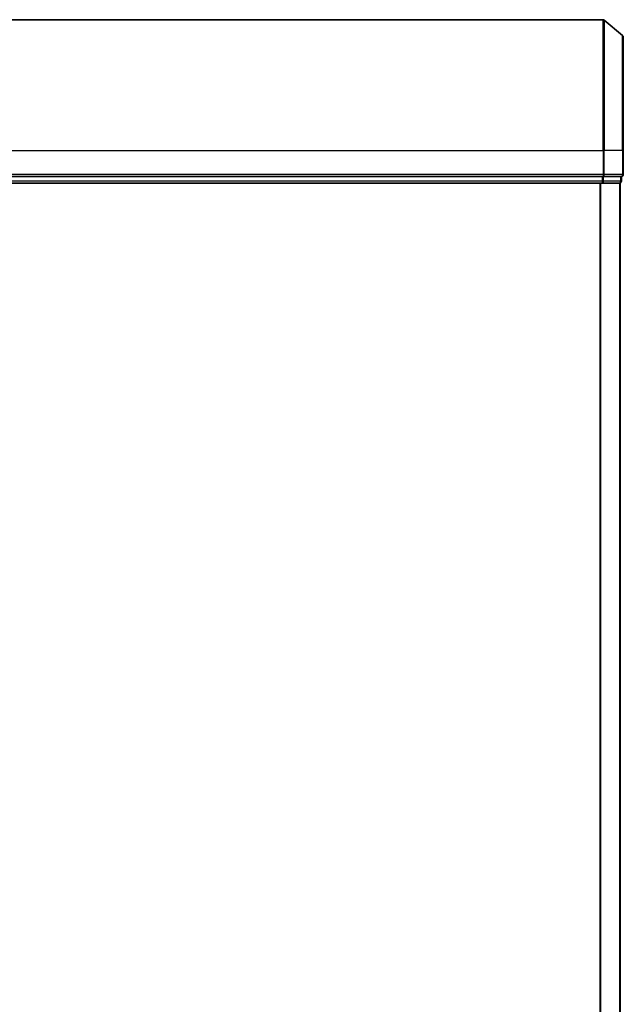
# Model space of a CAD drawing. Units: millimetres. Extents: x -1885 to 7940, y 44 to 1590.
# Drawn here: x 1230 to 1322, y 913 to 1063 of the extents above; entities that cross this region are included whole.
import ezdxf

# ---------------------------------------------------------------- set-up
doc = ezdxf.new("R2010")
doc.units = ezdxf.units.MM
doc.header["$LTSCALE"] = 5.5
doc.layers.add('Visible (ISO)', color=7, linetype='Continuous', lineweight=35)
doc.layers.add('Visible Narrow (ISO)', color=7, linetype='Continuous', lineweight=25)

msp = doc.modelspace()

# ---------------------------------------------------------------- linework, layer by layer
at = {"layer": 'Visible (ISO)'}
for p, q in [((1319.382, 1063.3962), (1148.5992, 1063.3962)), ((1322.3826, 1060.9862), (1319.574, 1063.3267)), ((1322.4906, 1060.7557), (1322.4906, 1043.3962)), ((1322.4906, 1039.6962), (1322.4906, 1043.3962)), ((1319.2734, 1039.3962), (1148.7078, 1039.3962)), ((1148.7078, 1038.3962), (1319.2734, 1038.3962)), ((1319.2734, 1039.3962), (1319.382, 1039.3962)), ((1319.2734, 1038.3962), (1321.8906, 1038.3962)), ((1319.382, 1039.3962), (1319.4654, 1039.3962)), ((1322.0826, 1039.3962), (1319.4654, 1039.3962)), ((1321.8906, 1038.3962), (1321.9906, 1038.3962)), ((1321.9906, 588.3962), (1321.9906, 1038.3962)), ((1322.0826, 1039.3962), (1322.1906, 1039.3962)), ((1322.1906, 1038.6962), (1322.1906, 1039.3962))]:
    msp.add_line(p, q, dxfattribs=at)
for centre, start, end in [((1319.382, 1063.0962), 50.194429, 90), ((1322.1906, 1060.7557), 0, 50.194429), ((1321.8906, 1038.6962), 270, 0), ((1322.1906, 1039.6962), 270, 0)]:
    msp.add_arc(centre, 0.3, start, end, dxfattribs=at)
at = {"layer": 'Visible Narrow (ISO)'}
for p, q in [((1319.382, 1043.3962), (1319.382, 1063.3962)), ((1319.574, 1063.3267), (1319.574, 1043.3962)), ((1322.3826, 1043.3962), (1322.3826, 1060.9862)), ((1148.5992, 1043.3962), (1319.382, 1043.3962)), ((1319.382, 1043.3962), (1319.382, 1039.6962)), ((1319.574, 1043.3962), (1319.382, 1043.3962)), ((1319.574, 1039.6962), (1319.574, 1043.3962)), ((1322.3826, 1043.3962), (1319.574, 1043.3962)), ((1322.3826, 1043.3962), (1322.3826, 1039.6962)), ((1322.3826, 1043.3962), (1322.4906, 1043.3962)), ((1319.382, 1039.6962), (1148.5992, 1039.6962)), ((1319.2734, 1038.6962), (1148.7078, 1038.6962)), ((1318.882, 1038.3962), (1318.882, 588.3962)), ((1319.074, 588.3962), (1319.074, 1038.3962)), ((1319.2734, 1039.3962), (1319.2734, 1038.6962)), ((1319.2734, 1038.6962), (1319.2734, 1038.3962)), ((1319.2734, 1038.6962), (1319.4654, 1038.6962)), ((1319.382, 1039.6962), (1319.382, 1039.3962)), ((1319.382, 1039.6962), (1319.574, 1039.6962)), ((1319.4654, 1038.6962), (1319.4654, 1039.3962)), ((1322.0826, 1038.6962), (1319.4654, 1038.6962)), ((1322.3826, 1039.6962), (1319.574, 1039.6962)), ((1321.8826, 1038.3962), (1321.8826, 588.3962)), ((1322.0826, 1039.3962), (1322.0826, 1038.6962)), ((1322.0826, 1038.6962), (1322.1906, 1038.6962)), ((1322.3826, 1039.6962), (1322.4906, 1039.6962))]:
    msp.add_line(p, q, dxfattribs=at)
for centre in [(1319.2734, 1038.6962), (1319.382, 1039.6962), (1321.8906, 1038.6962), (1322.1906, 1039.6962)]:
    msp.add_ellipse(centre, major_axis=(0, -0.3), ratio=0.6401844, start_param=0, end_param=1.57079633, dxfattribs=at)

doc.saveas('drawing.dxf')
